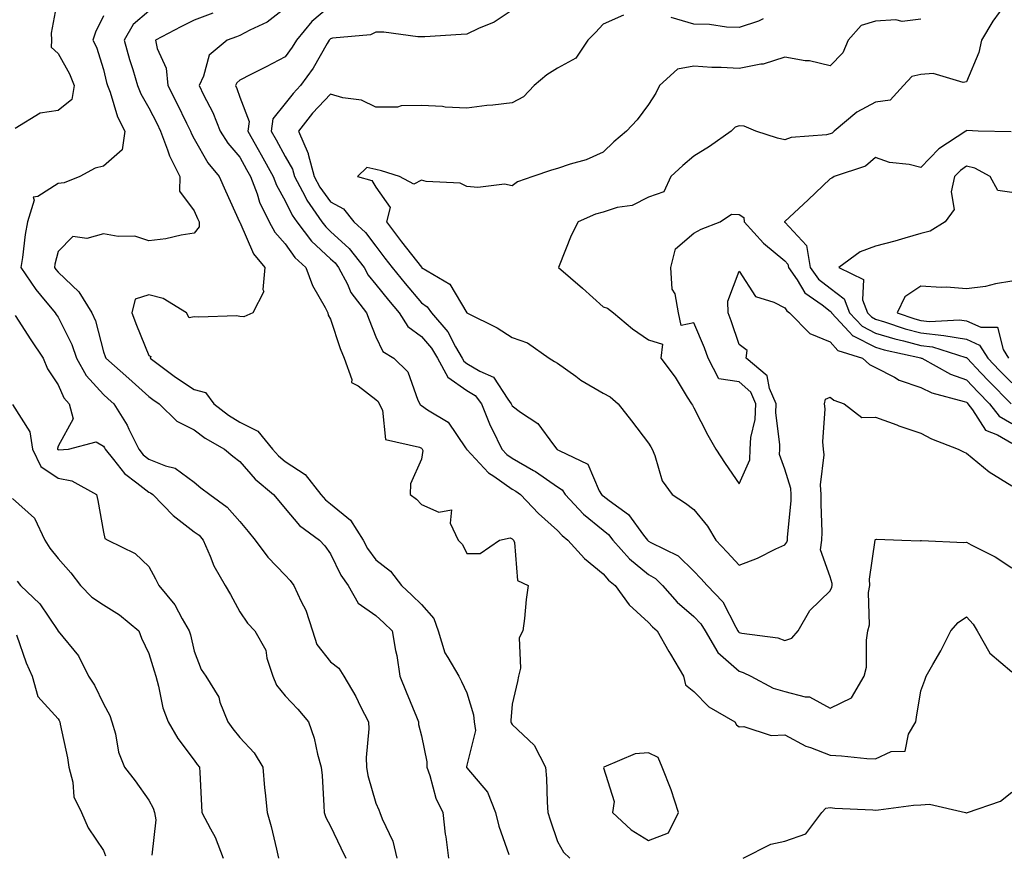
# Model space of a CAD drawing. Units: inches. Extents: x 1021283 to 1023923, y 7237178 to 7239818.
# Drawn here: x 1022380 to 1022596, y 7238603 to 7238786 of the extents above; entities that cross this region are included whole.
import ezdxf

# ---------------------------------------------------------------- set-up
doc = ezdxf.new("R2010")
doc.units = ezdxf.units.IN
doc.header["$MEASUREMENT"] = 0
doc.layers.add('Contour_10217237', color=7, linetype='Continuous', true_color=0x4c6098)

msp = doc.modelspace()

# ---------------------------------------------------------------- linework, layer by layer
at = {"layer": 'Contour_10217237'}
for points in [[(1022388.05, 7238791.78, 2934), (1022386.51, 7238783.47, 2934), (1022386.62, 7238781.92, 2934), (1022386.55, 7238780.41, 2934), (1022388.05, 7238779.01, 2934), (1022390.61, 7238774.48, 2934), (1022391.6, 7238771.92, 2934), (1022391.08, 7238768.89, 2934), (1022388.05, 7238766.43, 2934), (1022384.1, 7238765.88, 2934), (1022378.58, 7238762.46, 2934)], [(1022598.05, 7238791.91, 2943), (1022593.87, 7238786.1, 2943), (1022591.39, 7238781.92, 2943), (1022590.78, 7238779.2, 2943), (1022588.05, 7238772.77, 2943), (1022587.35, 7238772.62, 2943), (1022580.75, 7238774.61, 2943), (1022578.05, 7238774.38, 2943), (1022576.02, 7238773.94, 2943), (1022574.22, 7238771.92, 2943), (1022571.29, 7238768.69, 2943), (1022568.05, 7238768.28, 2943), (1022563.89, 7238766.07, 2943), (1022558.95, 7238761.92, 2943), (1022558.48, 7238761.49, 2943), (1022558.05, 7238761.29, 2943), (1022557.21, 7238761.08, 2943), (1022549.46, 7238760.52, 2943), (1022548.05, 7238759.99, 2943), (1022546.45, 7238760.32, 2943), (1022541.66, 7238761.92, 2943), (1022539.09, 7238762.96, 2943), (1022538.05, 7238763.1, 2943), (1022537.15, 7238762.81, 2943), (1022536.25, 7238761.92, 2943), (1022531.45, 7238758.53, 2943), (1022528.05, 7238756.43, 2943), (1022525.59, 7238754.37, 2943), (1022522.97, 7238751.92, 2943), (1022521.45, 7238748.52, 2943), (1022518.05, 7238747.4, 2943), (1022514.44, 7238745.53, 2943), (1022511.19, 7238745.07, 2943), (1022508.05, 7238744.09, 2943), (1022506.35, 7238743.62, 2943), (1022502.56, 7238741.92, 2943), (1022501.04, 7238738.93, 2943), (1022498.42, 7238732.29, 2943), (1022498.26, 7238731.92, 2943), (1022503.52, 7238727.38, 2943), (1022508.05, 7238723.26, 2943), (1022509.05, 7238722.91, 2943), (1022510.34, 7238721.92, 2943), (1022514.51, 7238718.38, 2943), (1022518.05, 7238715.94, 2943), (1022521.17, 7238715.05, 2943), (1022520.78, 7238711.92, 2943), (1022523.93, 7238707.79, 2943), (1022526.59, 7238703.38, 2943), (1022527.52, 7238701.92, 2943), (1022527.72, 7238701.59, 2943), (1022528.05, 7238701, 2943), (1022531.12, 7238694.99, 2943), (1022532.87, 7238691.92, 2943), (1022534.92, 7238688.79, 2943), (1022538.05, 7238684.32, 2943), (1022540.37, 7238689.6, 2943), (1022540.45, 7238691.92, 2943), (1022540.61, 7238694.48, 2943), (1022541.53, 7238698.43, 2943), (1022541.68, 7238701.92, 2943), (1022540.57, 7238704.45, 2943), (1022538.05, 7238706.74, 2943), (1022533.54, 7238707.41, 2943), (1022531.19, 7238711.92, 2943), (1022530.35, 7238714.22, 2943), (1022528.05, 7238719.71, 2943), (1022525.26, 7238719.14, 2943), (1022524.69, 7238721.92, 2943), (1022523.89, 7238726.08, 2943), (1022523.26, 7238727.13, 2943), (1022522.95, 7238731.92, 2943), (1022523.97, 7238735.99, 2943), (1022528.05, 7238739.47, 2943), (1022529.63, 7238740.34, 2943), (1022533.87, 7238741.92, 2943), (1022536.33, 7238743.63, 2943), (1022538.05, 7238743.57, 2943), (1022539.01, 7238742.88, 2943), (1022539.12, 7238741.92, 2943), (1022543.34, 7238737.22, 2943), (1022548.05, 7238733.35, 2943), (1022548.73, 7238732.6, 2943), (1022548.85, 7238731.92, 2943), (1022550.76, 7238729.21, 2943), (1022552.48, 7238726.35, 2943), (1022556.27, 7238723.69, 2943), (1022558.05, 7238722.31, 2943), (1022558.26, 7238722.14, 2943), (1022558.36, 7238721.92, 2943), (1022562.25, 7238717.72, 2943), (1022563.01, 7238716.87, 2943), (1022563.15, 7238716.83, 2943), (1022568.05, 7238714.37, 2943), (1022569.94, 7238713.8, 2943), (1022577.99, 7238711.98, 2943), (1022578.05, 7238711.97, 2943), (1022578.09, 7238711.96, 2943), (1022578.21, 7238711.92, 2943), (1022584.55, 7238708.42, 2943), (1022588.05, 7238707.16, 2943), (1022590.61, 7238704.48, 2943), (1022593.15, 7238701.92, 2943), (1022595.28, 7238699.15, 2943), (1022598.05, 7238697.53, 2943)], [(1022408.05, 7238788.3, 2936), (1022404.59, 7238785.38, 2936), (1022402.64, 7238781.92, 2936), (1022403.79, 7238777.66, 2936), (1022404.5, 7238775.46, 2936), (1022405.55, 7238771.92, 2936), (1022406.25, 7238770.11, 2936), (1022408.05, 7238767.03, 2936), (1022409.79, 7238763.65, 2936), (1022410.63, 7238761.92, 2936), (1022412.19, 7238757.78, 2936), (1022412.56, 7238756.44, 2936), (1022414.85, 7238751.92, 2936), (1022414.81, 7238748.69, 2936), (1022418.05, 7238744.4, 2936), (1022418.79, 7238742.66, 2936), (1022419.12, 7238741.92, 2936), (1022419.14, 7238740.82, 2936), (1022418.05, 7238739.45, 2936), (1022415.18, 7238739.04, 2936), (1022411.8, 7238738.18, 2936), (1022408.05, 7238737.77, 2936), (1022404.94, 7238738.81, 2936), (1022401.29, 7238738.68, 2936), (1022398.05, 7238739.29, 2936), (1022394.4, 7238738.28, 2936), (1022391.29, 7238738.68, 2936), (1022388.05, 7238735.38, 2936), (1022387.37, 7238732.59, 2936), (1022387.25, 7238731.92, 2936), (1022387.58, 7238731.44, 2936), (1022388.05, 7238730.88, 2936), (1022392.64, 7238726.52, 2936), (1022395.51, 7238721.92, 2936), (1022396.29, 7238720.15, 2936), (1022398.05, 7238713.35, 2936), (1022398.42, 7238712.29, 2936), (1022398.56, 7238711.92, 2936), (1022403.62, 7238707.49, 2936), (1022408.05, 7238703.48, 2936), (1022408.95, 7238702.83, 2936), (1022410.35, 7238701.92, 2936), (1022414.2, 7238698.07, 2936), (1022418.05, 7238696.18, 2936), (1022420.47, 7238694.34, 2936), (1022424.69, 7238691.92, 2936), (1022426.51, 7238690.39, 2936), (1022428.05, 7238689.21, 2936), (1022431.47, 7238685.33, 2936), (1022435.49, 7238681.92, 2936), (1022436.64, 7238680.52, 2936), (1022438.05, 7238678.88, 2936), (1022441.21, 7238675.09, 2936), (1022445.59, 7238671.92, 2936), (1022446.78, 7238670.66, 2936), (1022448.05, 7238668.91, 2936), (1022450.35, 7238664.21, 2936), (1022451.94, 7238661.92, 2936), (1022454.14, 7238658.01, 2936), (1022458.05, 7238655.3, 2936), (1022459.81, 7238653.68, 2936), (1022461.62, 7238651.92, 2936), (1022462.37, 7238647.6, 2936), (1022462.62, 7238646.49, 2936), (1022463.3, 7238641.92, 2936), (1022464.67, 7238638.54, 2936), (1022466.94, 7238633.03, 2936), (1022467.39, 7238631.92, 2936), (1022467.42, 7238631.3, 2936), (1022468.05, 7238628.85, 2936), (1022469.26, 7238623.12, 2936), (1022469.24, 7238621.92, 2936), (1022469.91, 7238620.06, 2936), (1022471.25, 7238615.13, 2936), (1022472.74, 7238611.92, 2936), (1022473.3, 7238607.17, 2936), (1022473.4, 7238606.57, 2936), (1022473.99, 7238601.92, 2936)], [(1022438.05, 7238788.98, 2938), (1022434.1, 7238785.86, 2938), (1022430.26, 7238784.12, 2938), (1022428.05, 7238782.94, 2938), (1022427.33, 7238782.64, 2938), (1022425.3, 7238781.92, 2938), (1022421.33, 7238778.65, 2938), (1022420.1, 7238773.98, 2938), (1022419.1, 7238771.92, 2938), (1022420.1, 7238769.88, 2938), (1022422.15, 7238766.01, 2938), (1022423.75, 7238761.92, 2938), (1022425.41, 7238759.27, 2938), (1022428.05, 7238756.14, 2938), (1022429.57, 7238753.45, 2938), (1022430.41, 7238751.92, 2938), (1022431.86, 7238748.11, 2938), (1022432.41, 7238746.28, 2938), (1022434.57, 7238741.92, 2938), (1022435.78, 7238739.65, 2938), (1022438.05, 7238737.07, 2938), (1022440.2, 7238734.07, 2938), (1022442.58, 7238731.92, 2938), (1022444.07, 7238727.94, 2938), (1022446.9, 7238723.07, 2938), (1022447.48, 7238721.92, 2938), (1022447.54, 7238721.42, 2938), (1022448.05, 7238720.55, 2938), (1022450.2, 7238714.07, 2938), (1022451.02, 7238711.92, 2938), (1022452.74, 7238707.24, 2938), (1022452.68, 7238706.55, 2938), (1022454.14, 7238705.83, 2938), (1022458.05, 7238702.85, 2938), (1022458.52, 7238702.39, 2938), (1022458.75, 7238701.92, 2938), (1022459.48, 7238700.49, 2938), (1022460.14, 7238694.01, 2938), (1022467.6, 7238692.37, 2938), (1022468.05, 7238692.11, 2938), (1022468.17, 7238692.03, 2938), (1022468.25, 7238691.92, 2938), (1022468.38, 7238691.59, 2938), (1022468.05, 7238689.74, 2938), (1022465.65, 7238684.32, 2938), (1022465.55, 7238681.92, 2938), (1022467, 7238680.88, 2938), (1022468.05, 7238679.77, 2938), (1022471.9, 7238678.07, 2938), (1022474.71, 7238678.59, 2938), (1022474.36, 7238675.61, 2938), (1022476.17, 7238671.92, 2938), (1022477.09, 7238670.96, 2938), (1022478.05, 7238668.98, 2938), (1022481, 7238668.98, 2938), (1022485.22, 7238671.92, 2938), (1022487.58, 7238672.39, 2938), (1022488.05, 7238672.19, 2938), (1022488.19, 7238672.06, 2938), (1022488.34, 7238671.92, 2938), (1022488.56, 7238671.4, 2938), (1022489.18, 7238663.04, 2938), (1022491.57, 7238661.92, 2938), (1022491.12, 7238658.85, 2938), (1022490.76, 7238654.64, 2938), (1022490.41, 7238651.92, 2938), (1022489.61, 7238650.37, 2938), (1022489.85, 7238643.73, 2938), (1022489.42, 7238641.92, 2938), (1022489.22, 7238640.75, 2938), (1022488.05, 7238635.79, 2938), (1022487.74, 7238632.23, 2938), (1022487.76, 7238631.92, 2938), (1022487.8, 7238631.68, 2938), (1022488.05, 7238631.33, 2938), (1022492.89, 7238626.75, 2938), (1022495.35, 7238621.92, 2938), (1022495.59, 7238619.46, 2938), (1022495.73, 7238614.23, 2938), (1022495.92, 7238611.92, 2938), (1022496.43, 7238610.31, 2938), (1022498.05, 7238605.59, 2938), (1022499.36, 7238603.22, 2938), (1022500.76, 7238601.92, 2938)], [(1022448.05, 7238789.5, 2939), (1022443.95, 7238786.02, 2939), (1022440.55, 7238781.92, 2939), (1022439.61, 7238780.36, 2939), (1022438.05, 7238778.28, 2939), (1022433.89, 7238776.09, 2939), (1022430.53, 7238774.39, 2939), (1022428.05, 7238773.13, 2939), (1022427.41, 7238772.55, 2939), (1022427.09, 7238771.92, 2939), (1022427.41, 7238771.28, 2939), (1022428.05, 7238769.37, 2939), (1022430.12, 7238763.99, 2939), (1022429.85, 7238761.92, 2939), (1022432.15, 7238757.83, 2939), (1022432.8, 7238756.68, 2939), (1022435.39, 7238751.92, 2939), (1022436.14, 7238750, 2939), (1022438.05, 7238746.59, 2939), (1022439.57, 7238743.44, 2939), (1022440.63, 7238741.92, 2939), (1022443.83, 7238737.7, 2939), (1022448.05, 7238733.81, 2939), (1022449.05, 7238732.91, 2939), (1022449.83, 7238731.92, 2939), (1022451.78, 7238728.2, 2939), (1022452.54, 7238726.41, 2939), (1022456, 7238721.92, 2939), (1022456.53, 7238720.41, 2939), (1022458.05, 7238716.64, 2939), (1022459.53, 7238713.4, 2939), (1022462, 7238711.92, 2939), (1022465.08, 7238708.95, 2939), (1022467.27, 7238702.69, 2939), (1022467.68, 7238701.92, 2939), (1022467.8, 7238701.67, 2939), (1022468.05, 7238701.52, 2939), (1022469.38, 7238700.58, 2939), (1022473.97, 7238697.84, 2939), (1022477.74, 7238692.24, 2939), (1022477.97, 7238691.92, 2939), (1022477.99, 7238691.87, 2939), (1022478.05, 7238691.84, 2939), (1022482.84, 7238686.71, 2939), (1022484.01, 7238685.95, 2939), (1022488.05, 7238683.11, 2939), (1022488.81, 7238682.67, 2939), (1022489.85, 7238681.92, 2939), (1022493.85, 7238677.73, 2939), (1022498.05, 7238674, 2939), (1022499.05, 7238672.92, 2939), (1022500.3, 7238671.92, 2939), (1022503.95, 7238667.82, 2939), (1022508.05, 7238664.46, 2939), (1022509.22, 7238663.09, 2939), (1022510.71, 7238661.92, 2939), (1022513.79, 7238657.66, 2939), (1022518.05, 7238653.8, 2939), (1022518.93, 7238652.8, 2939), (1022519.96, 7238651.92, 2939), (1022522.56, 7238647.41, 2939), (1022522.91, 7238646.78, 2939), (1022525.78, 7238641.92, 2939), (1022526.17, 7238640.05, 2939), (1022528.05, 7238638.59, 2939), (1022531.35, 7238635.23, 2939), (1022537.05, 7238631.92, 2939), (1022537.41, 7238631.28, 2939), (1022538.05, 7238630.83, 2939), (1022539.07, 7238630.91, 2939), (1022545.06, 7238628.93, 2939), (1022548.05, 7238629.05, 2939), (1022552.66, 7238626.54, 2939), (1022553.75, 7238626.23, 2939), (1022558.05, 7238624.55, 2939), (1022560.57, 7238624.44, 2939), (1022566.14, 7238623.83, 2939), (1022568.05, 7238623.75, 2939), (1022571.49, 7238625.35, 2939), (1022574.53, 7238625.44, 2939), (1022575.3, 7238629.16, 2939), (1022576.94, 7238631.92, 2939), (1022577.05, 7238632.93, 2939), (1022578.05, 7238638.71, 2939), (1022578.89, 7238641.09, 2939), (1022579.16, 7238641.92, 2939), (1022580.63, 7238644.5, 2939), (1022582.44, 7238647.53, 2939), (1022584.63, 7238651.92, 2939), (1022586.21, 7238653.75, 2939), (1022588.05, 7238654.98, 2939), (1022589.57, 7238653.43, 2939), (1022590.39, 7238651.92, 2939), (1022593.19, 7238647.05, 2939), (1022598.05, 7238642.88, 2939)], [(1022488.05, 7238788.49, 2940), (1022484.05, 7238785.92, 2940), (1022480.63, 7238784.5, 2940), (1022478.05, 7238783.24, 2940), (1022476.78, 7238783.18, 2940), (1022468.83, 7238782.69, 2940), (1022468.05, 7238782.65, 2940), (1022467.29, 7238782.68, 2940), (1022459.79, 7238783.65, 2940), (1022458.05, 7238783.69, 2940), (1022456.86, 7238783.12, 2940), (1022448.48, 7238782.34, 2940), (1022448.05, 7238782.22, 2940), (1022447.89, 7238782.09, 2940), (1022447.76, 7238781.92, 2940), (1022447.29, 7238781.16, 2940), (1022444.2, 7238775.76, 2940), (1022441.43, 7238771.92, 2940), (1022439.79, 7238770.18, 2940), (1022438.05, 7238767.96, 2940), (1022435.34, 7238764.63, 2940), (1022434.98, 7238761.92, 2940), (1022436.08, 7238759.96, 2940), (1022438.05, 7238756.31, 2940), (1022439.65, 7238753.53, 2940), (1022440.08, 7238751.92, 2940), (1022442.46, 7238747.51, 2940), (1022442.85, 7238746.71, 2940), (1022446.14, 7238741.92, 2940), (1022446.98, 7238740.84, 2940), (1022448.05, 7238739.84, 2940), (1022452.17, 7238736.05, 2940), (1022455.49, 7238731.92, 2940), (1022456.37, 7238730.24, 2940), (1022458.05, 7238728.18, 2940), (1022460.84, 7238724.7, 2940), (1022463.19, 7238721.92, 2940), (1022465.06, 7238718.93, 2940), (1022468.05, 7238716.73, 2940), (1022470.3, 7238714.17, 2940), (1022471.62, 7238711.92, 2940), (1022473.85, 7238707.73, 2940), (1022478.05, 7238704.83, 2940), (1022479.87, 7238703.74, 2940), (1022481.27, 7238701.92, 2940), (1022483.23, 7238697.11, 2940), (1022483.66, 7238696.32, 2940), (1022485.78, 7238691.92, 2940), (1022486.88, 7238690.76, 2940), (1022488.05, 7238689.94, 2940), (1022492.74, 7238687.23, 2940), (1022493.15, 7238687.01, 2940), (1022498.05, 7238683.61, 2940), (1022499.07, 7238682.94, 2940), (1022499.71, 7238681.92, 2940), (1022503.73, 7238677.6, 2940), (1022508.05, 7238674.07, 2940), (1022509.26, 7238673.13, 2940), (1022510.22, 7238671.92, 2940), (1022513.89, 7238667.75, 2940), (1022518.05, 7238664.34, 2940), (1022519.57, 7238663.44, 2940), (1022521.12, 7238661.92, 2940), (1022524.4, 7238658.26, 2940), (1022528.05, 7238655.07, 2940), (1022529.59, 7238653.46, 2940), (1022530.51, 7238651.92, 2940), (1022533.32, 7238647.2, 2940), (1022538.05, 7238643.03, 2940), (1022538.93, 7238642.79, 2940), (1022540.57, 7238641.92, 2940), (1022545.49, 7238639.35, 2940), (1022548.05, 7238638.56, 2940), (1022552.58, 7238637.39, 2940), (1022553.52, 7238637.39, 2940), (1022558.05, 7238634.91, 2940), (1022562.78, 7238637.19, 2940), (1022565.57, 7238641.92, 2940), (1022566.02, 7238643.95, 2940), (1022566.04, 7238649.91, 2940), (1022566.35, 7238651.92, 2940), (1022566.72, 7238653.25, 2940), (1022566.49, 7238660.36, 2940), (1022566.76, 7238661.92, 2940), (1022566.68, 7238663.3, 2940), (1022567.99, 7238671.85, 2940), (1022567.97, 7238671.92, 2940), (1022567.99, 7238671.98, 2940), (1022568.05, 7238672.04, 2940), (1022568.23, 7238672.09, 2940), (1022573.83, 7238671.92, 2940), (1022577.89, 7238671.77, 2940), (1022578.05, 7238671.81, 2940), (1022578.13, 7238671.84, 2940), (1022587.48, 7238671.35, 2940), (1022588.05, 7238671.45, 2940), (1022589.09, 7238670.89, 2940), (1022594.38, 7238668.25, 2940), (1022598.05, 7238665.77, 2940)], [(1022398.05, 7238787.26, 2935), (1022396.27, 7238783.7, 2935), (1022395.73, 7238781.92, 2935), (1022396.51, 7238780.37, 2935), (1022398.05, 7238775.46, 2935), (1022398.73, 7238772.6, 2935), (1022398.93, 7238771.92, 2935), (1022399.5, 7238770.46, 2935), (1022401.16, 7238765.02, 2935), (1022402.74, 7238761.92, 2935), (1022402.17, 7238757.8, 2935), (1022398.05, 7238754.21, 2935), (1022396.25, 7238753.73, 2935), (1022392.84, 7238751.92, 2935), (1022389.44, 7238750.52, 2935), (1022388.05, 7238750.37, 2935), (1022383.64, 7238747.51, 2935), (1022382.56, 7238747.4, 2935), (1022382.82, 7238746.69, 2935), (1022381.33, 7238741.92, 2935), (1022380.8, 7238739.17, 2935), (1022380.2, 7238734.07, 2935), (1022379.83, 7238731.92, 2935), (1022383.15, 7238727.02, 2935), (1022384.2, 7238725.78, 2935), (1022387.41, 7238721.92, 2935), (1022387.66, 7238721.52, 2935), (1022388.05, 7238720.94, 2935), (1022391.1, 7238714.98, 2935), (1022392.15, 7238711.92, 2935), (1022394.24, 7238708.12, 2935), (1022398.05, 7238703.94, 2935), (1022399.12, 7238702.99, 2935), (1022400.32, 7238701.92, 2935), (1022403.3, 7238697.17, 2935), (1022403.67, 7238696.29, 2935), (1022405.82, 7238691.92, 2935), (1022406.82, 7238690.7, 2935), (1022408.05, 7238689.73, 2935), (1022411.74, 7238688.23, 2935), (1022413.87, 7238687.73, 2935), (1022418.05, 7238684.63, 2935), (1022419.51, 7238683.39, 2935), (1022421.47, 7238681.92, 2935), (1022425.28, 7238679.14, 2935), (1022428.05, 7238675.98, 2935), (1022429.89, 7238673.76, 2935), (1022431.45, 7238671.92, 2935), (1022434.28, 7238668.14, 2935), (1022438.05, 7238664.19, 2935), (1022439.14, 7238663.02, 2935), (1022439.98, 7238661.92, 2935), (1022441.57, 7238658.41, 2935), (1022442.6, 7238656.48, 2935), (1022444.07, 7238651.92, 2935), (1022445.06, 7238648.92, 2935), (1022448.05, 7238645.09, 2935), (1022449.87, 7238643.74, 2935), (1022450.96, 7238641.92, 2935), (1022453.62, 7238637.49, 2935), (1022454.67, 7238635.31, 2935), (1022456.41, 7238631.92, 2935), (1022456.47, 7238630.35, 2935), (1022455.92, 7238624.05, 2935), (1022455.98, 7238621.92, 2935), (1022456.25, 7238620.12, 2935), (1022458.05, 7238613.98, 2935), (1022458.67, 7238612.54, 2935), (1022458.93, 7238611.92, 2935), (1022459.42, 7238610.54, 2935), (1022461.78, 7238605.66, 2935), (1022462.68, 7238601.92, 2935)], [(1022422.11, 7238787.87, 2937), (1022418.05, 7238786.34, 2937), (1022415.1, 7238784.87, 2937), (1022409.51, 7238781.92, 2937), (1022409.87, 7238780.1, 2937), (1022411.86, 7238775.73, 2937), (1022412.23, 7238771.92, 2937), (1022414.18, 7238768.05, 2937), (1022416.35, 7238763.63, 2937), (1022417.19, 7238761.92, 2937), (1022417.42, 7238761.3, 2937), (1022418.05, 7238760.21, 2937), (1022421.06, 7238754.94, 2937), (1022423.54, 7238751.92, 2937), (1022424.91, 7238748.77, 2937), (1022428.03, 7238741.94, 2937), (1022428.05, 7238741.9, 2937), (1022431.06, 7238734.93, 2937), (1022433.6, 7238731.92, 2937), (1022433.15, 7238727.02, 2937), (1022433.36, 7238726.62, 2937), (1022430.96, 7238721.92, 2937), (1022428.95, 7238721.02, 2937), (1022428.05, 7238721.12, 2937), (1022427.37, 7238721.25, 2937), (1022419.05, 7238720.93, 2937), (1022418.05, 7238721.06, 2937), (1022416.96, 7238720.82, 2937), (1022416.35, 7238721.92, 2937), (1022411.21, 7238725.09, 2937), (1022408.05, 7238725.85, 2937), (1022405.04, 7238724.93, 2937), (1022404.32, 7238721.92, 2937), (1022405.34, 7238719.2, 2937), (1022408.05, 7238712.52, 2937), (1022408.46, 7238712.33, 2937), (1022408.34, 7238711.92, 2937), (1022413.91, 7238707.79, 2937), (1022418.05, 7238705.05, 2937), (1022420.53, 7238704.4, 2937), (1022422.35, 7238701.92, 2937), (1022425.55, 7238699.41, 2937), (1022428.05, 7238697.88, 2937), (1022432.01, 7238695.88, 2937), (1022435.26, 7238691.92, 2937), (1022436.57, 7238690.45, 2937), (1022438.05, 7238689.17, 2937), (1022442.5, 7238686.37, 2937), (1022445.94, 7238681.92, 2937), (1022446.92, 7238680.79, 2937), (1022448.05, 7238679.91, 2937), (1022452.41, 7238676.29, 2937), (1022455.2, 7238671.92, 2937), (1022456.19, 7238670.07, 2937), (1022458.05, 7238667.54, 2937), (1022461.23, 7238665.09, 2937), (1022463.64, 7238661.92, 2937), (1022465.94, 7238659.8, 2937), (1022468.05, 7238657.76, 2937), (1022470.82, 7238654.68, 2937), (1022471.72, 7238651.92, 2937), (1022473.19, 7238647.06, 2937), (1022473.91, 7238646.06, 2937), (1022476.33, 7238641.92, 2937), (1022476.92, 7238640.8, 2937), (1022478.05, 7238638.31, 2937), (1022479.55, 7238633.42, 2937), (1022479.69, 7238631.92, 2937), (1022480, 7238629.97, 2937), (1022478.05, 7238622.34, 2937), (1022477.97, 7238622, 2937), (1022477.97, 7238621.92, 2937), (1022477.99, 7238621.86, 2937), (1022478.05, 7238621.75, 2937), (1022482.58, 7238616.45, 2937), (1022484.38, 7238611.92, 2937), (1022485.1, 7238608.97, 2937), (1022487.27, 7238602.7, 2937)], [(1022512.52, 7238787.46, 2941), (1022508.05, 7238785.46, 2941), (1022506.35, 7238783.62, 2941), (1022504.71, 7238781.92, 2941), (1022502.03, 7238777.95, 2941), (1022498.05, 7238775.75, 2941), (1022495.69, 7238774.28, 2941), (1022492.85, 7238771.92, 2941), (1022490.51, 7238769.47, 2941), (1022488.05, 7238768.11, 2941), (1022483.75, 7238767.62, 2941), (1022482.44, 7238767.53, 2941), (1022478.05, 7238766.99, 2941), (1022473.3, 7238767.17, 2941), (1022472.68, 7238767.29, 2941), (1022468.05, 7238767.55, 2941), (1022463.6, 7238767.47, 2941), (1022462.78, 7238767.19, 2941), (1022458.05, 7238767.15, 2941), (1022454.87, 7238768.74, 2941), (1022450.75, 7238769.22, 2941), (1022448.05, 7238770.03, 2941), (1022444.1, 7238765.88, 2941), (1022440.96, 7238761.92, 2941), (1022443.11, 7238756.99, 2941), (1022443.13, 7238756.84, 2941), (1022444.44, 7238751.92, 2941), (1022445.71, 7238749.57, 2941), (1022448.05, 7238746.31, 2941), (1022450.94, 7238744.8, 2941), (1022453.15, 7238741.92, 2941), (1022455.73, 7238739.59, 2941), (1022458.05, 7238736.58, 2941), (1022460.04, 7238733.92, 2941), (1022461.6, 7238731.92, 2941), (1022464.48, 7238728.35, 2941), (1022468.05, 7238724.15, 2941), (1022469.36, 7238723.22, 2941), (1022470.28, 7238721.92, 2941), (1022473.85, 7238717.71, 2941), (1022475.53, 7238714.44, 2941), (1022477.01, 7238711.92, 2941), (1022477.37, 7238711.25, 2941), (1022478.05, 7238710.78, 2941), (1022480.9, 7238709.06, 2941), (1022483.91, 7238707.79, 2941), (1022487.07, 7238702.89, 2941), (1022487.82, 7238701.92, 2941), (1022487.89, 7238701.75, 2941), (1022488.05, 7238701.45, 2941), (1022489.89, 7238700.09, 2941), (1022493.67, 7238697.55, 2941), (1022497.11, 7238692.86, 2941), (1022497.85, 7238691.92, 2941), (1022497.99, 7238691.85, 2941), (1022498.05, 7238691.8, 2941), (1022498.38, 7238691.59, 2941), (1022504.73, 7238688.6, 2941), (1022507.19, 7238682.78, 2941), (1022507.74, 7238681.92, 2941), (1022507.87, 7238681.75, 2941), (1022508.05, 7238681.62, 2941), (1022509.38, 7238680.58, 2941), (1022513.67, 7238677.55, 2941), (1022516.96, 7238673, 2941), (1022517.82, 7238671.92, 2941), (1022517.93, 7238671.79, 2941), (1022518.05, 7238671.7, 2941), (1022518.6, 7238671.37, 2941), (1022524.57, 7238668.44, 2941), (1022528.05, 7238665.05, 2941), (1022529.55, 7238663.42, 2941), (1022531, 7238661.92, 2941), (1022534.42, 7238658.3, 2941), (1022537.25, 7238652.72, 2941), (1022537.74, 7238651.92, 2941), (1022537.85, 7238651.71, 2941), (1022538.05, 7238651.54, 2941), (1022538.58, 7238651.4, 2941), (1022546.55, 7238650.41, 2941), (1022548.05, 7238649.78, 2941), (1022549.61, 7238650.35, 2941), (1022551.04, 7238651.92, 2941), (1022553.58, 7238656.39, 2941), (1022558.05, 7238660.7, 2941), (1022558.44, 7238661.54, 2941), (1022558.5, 7238661.92, 2941), (1022558.48, 7238662.35, 2941), (1022558.05, 7238663.8, 2941), (1022555.9, 7238669.76, 2941), (1022556.25, 7238671.92, 2941), (1022556.31, 7238673.67, 2941), (1022556.04, 7238679.9, 2941), (1022556.08, 7238681.92, 2941), (1022555.92, 7238684.05, 2941), (1022556.76, 7238690.63, 2941), (1022556.6, 7238691.92, 2941), (1022556.45, 7238693.52, 2941), (1022556.96, 7238700.82, 2941), (1022556.78, 7238701.92, 2941), (1022557.01, 7238702.95, 2941), (1022558.05, 7238703.38, 2941), (1022558.83, 7238702.7, 2941), (1022561.1, 7238701.92, 2941), (1022565, 7238698.87, 2941), (1022568.05, 7238698.97, 2941), (1022572.72, 7238697.25, 2941), (1022573.19, 7238697.07, 2941), (1022578.05, 7238695.46, 2941), (1022580.34, 7238694.21, 2941), (1022586.21, 7238691.92, 2941), (1022587.44, 7238691.31, 2941), (1022588.05, 7238691.03, 2941), (1022593.05, 7238686.91, 2941), (1022593.07, 7238686.89, 2941), (1022598.05, 7238683.87, 2941)], [(1022578.05, 7238786.57, 2942), (1022573.93, 7238786.04, 2942), (1022572.5, 7238786.37, 2942), (1022568.05, 7238786.07, 2942), (1022564.85, 7238785.13, 2942), (1022562.05, 7238781.92, 2942), (1022560.82, 7238779.15, 2942), (1022558.05, 7238776.24, 2942), (1022553.48, 7238777.36, 2942), (1022552.58, 7238777.4, 2942), (1022548.05, 7238778.2, 2942), (1022543.32, 7238776.65, 2942), (1022542.78, 7238776.64, 2942), (1022538.05, 7238775.68, 2942), (1022534.07, 7238775.9, 2942), (1022532.03, 7238775.9, 2942), (1022528.05, 7238776.17, 2942), (1022524.42, 7238775.54, 2942), (1022520.45, 7238771.92, 2942), (1022519.69, 7238770.28, 2942), (1022518.05, 7238767.75, 2942), (1022515.57, 7238764.39, 2942), (1022513.21, 7238761.92, 2942), (1022510.39, 7238759.58, 2942), (1022508.05, 7238757.26, 2942), (1022504.36, 7238755.62, 2942), (1022500.78, 7238754.66, 2942), (1022498.05, 7238753.71, 2942), (1022496.68, 7238753.28, 2942), (1022492.62, 7238751.92, 2942), (1022489.2, 7238750.78, 2942), (1022488.05, 7238749.9, 2942), (1022486.35, 7238750.22, 2942), (1022480.47, 7238749.49, 2942), (1022478.05, 7238749.75, 2942), (1022476.57, 7238750.44, 2942), (1022469.14, 7238750.84, 2942), (1022468.05, 7238751.12, 2942), (1022466.39, 7238750.26, 2942), (1022463.25, 7238751.92, 2942), (1022459.28, 7238753.16, 2942), (1022458.05, 7238753.48, 2942), (1022456.04, 7238753.92, 2942), (1022453.95, 7238751.92, 2942), (1022457.13, 7238751.01, 2942), (1022458.05, 7238749.54, 2942), (1022461.21, 7238745.07, 2942), (1022460.37, 7238741.92, 2942), (1022463.67, 7238737.55, 2942), (1022468.05, 7238731.95, 2942), (1022468.09, 7238731.95, 2942), (1022468.11, 7238731.92, 2942), (1022474.34, 7238728.21, 2942), (1022478.05, 7238721.93, 2942), (1022478.07, 7238721.92, 2942), (1022484.75, 7238718.61, 2942), (1022488.05, 7238716.51, 2942), (1022491.45, 7238715.31, 2942), (1022496.19, 7238711.92, 2942), (1022497.37, 7238711.24, 2942), (1022498.05, 7238710.83, 2942), (1022502.03, 7238707.95, 2942), (1022503.19, 7238707.07, 2942), (1022508.05, 7238704.22, 2942), (1022509.59, 7238703.46, 2942), (1022511.35, 7238701.92, 2942), (1022514.28, 7238698.14, 2942), (1022518.05, 7238693.21, 2942), (1022518.56, 7238692.42, 2942), (1022518.83, 7238691.92, 2942), (1022519.44, 7238690.54, 2942), (1022521.1, 7238684.97, 2942), (1022523.23, 7238681.92, 2942), (1022526.19, 7238680.05, 2942), (1022528.05, 7238678.65, 2942), (1022531.08, 7238674.95, 2942), (1022532.85, 7238671.92, 2942), (1022535.35, 7238669.22, 2942), (1022538.05, 7238666.4, 2942), (1022542.03, 7238667.95, 2942), (1022546.12, 7238669.99, 2942), (1022548.05, 7238670.87, 2942), (1022548.54, 7238671.42, 2942), (1022548.64, 7238671.92, 2942), (1022548.66, 7238672.52, 2942), (1022549.46, 7238680.52, 2942), (1022549.48, 7238681.92, 2942), (1022549.38, 7238683.25, 2942), (1022548.05, 7238687.5, 2942), (1022546.9, 7238690.77, 2942), (1022546.94, 7238691.92, 2942), (1022547, 7238692.97, 2942), (1022546.08, 7238699.94, 2942), (1022546.16, 7238701.92, 2942), (1022544.69, 7238705.29, 2942), (1022544.18, 7238708.06, 2942), (1022539.59, 7238711.92, 2942), (1022539.77, 7238713.64, 2942), (1022538.05, 7238714.95, 2942), (1022536.27, 7238720.15, 2942), (1022535.59, 7238721.92, 2942), (1022535.49, 7238724.48, 2942), (1022538.05, 7238731.07, 2942), (1022541.62, 7238725.49, 2942), (1022545.67, 7238724.3, 2942), (1022548.05, 7238723.04, 2942), (1022548.48, 7238722.34, 2942), (1022549.09, 7238721.92, 2942), (1022553.54, 7238717.4, 2942), (1022558.05, 7238715.5, 2942), (1022559.73, 7238713.6, 2942), (1022565.2, 7238711.92, 2942), (1022566.68, 7238710.56, 2942), (1022568.05, 7238709.89, 2942), (1022572.23, 7238707.73, 2942), (1022573.25, 7238707.12, 2942), (1022578.05, 7238705.46, 2942), (1022580.45, 7238704.31, 2942), (1022587.54, 7238702.43, 2942), (1022588.05, 7238702.25, 2942), (1022588.21, 7238702.08, 2942), (1022588.36, 7238701.92, 2942), (1022589.42, 7238700.55, 2942), (1022592.27, 7238696.13, 2942), (1022594.89, 7238695.08, 2942), (1022598.05, 7238693.23, 2942)], [(1022543.32, 7238786.64, 2941), (1022542.27, 7238786.14, 2941), (1022538.05, 7238784.69, 2941), (1022535.2, 7238784.78, 2941), (1022531.49, 7238785.36, 2941), (1022528.05, 7238785.44, 2941), (1022523.07, 7238786.89, 2941)], [(1022597.87, 7238761.74, 2944), (1022590.67, 7238761.92, 2944), (1022588.17, 7238762.03, 2944), (1022588.05, 7238761.99, 2944), (1022587.99, 7238761.98, 2944), (1022587.95, 7238761.92, 2944), (1022581.96, 7238758.02, 2944), (1022578.05, 7238753.89, 2944), (1022575.43, 7238754.55, 2944), (1022571.12, 7238754.98, 2944), (1022568.05, 7238756.11, 2944), (1022565.8, 7238754.17, 2944), (1022558.95, 7238751.92, 2944), (1022558.42, 7238751.56, 2944), (1022558.05, 7238751.4, 2944), (1022553.21, 7238746.77, 2944), (1022549.07, 7238742.94, 2944), (1022548.05, 7238741.99, 2944), (1022548.01, 7238741.96, 2944), (1022548.01, 7238741.92, 2944), (1022548.03, 7238741.9, 2944), (1022548.05, 7238741.89, 2944), (1022552.85, 7238736.73, 2944), (1022553.66, 7238731.92, 2944), (1022555.47, 7238729.35, 2944), (1022558.05, 7238727.34, 2944), (1022561.14, 7238725.02, 2944), (1022562.33, 7238721.92, 2944), (1022565.08, 7238718.95, 2944), (1022568.05, 7238717.46, 2944), (1022572.31, 7238716.18, 2944), (1022574.22, 7238715.75, 2944), (1022578.05, 7238714.72, 2944), (1022580.57, 7238714.44, 2944), (1022587.89, 7238712.09, 2944), (1022588.05, 7238712.06, 2944), (1022588.15, 7238712.02, 2944), (1022588.21, 7238711.92, 2944), (1022591.25, 7238708.73, 2944), (1022593.01, 7238706.87, 2944), (1022597.93, 7238701.92, 2944)], [(1022598.05, 7238748.41, 2945), (1022595, 7238748.87, 2945), (1022593.25, 7238751.92, 2945), (1022589.89, 7238753.77, 2945), (1022588.05, 7238754.19, 2945), (1022586.72, 7238753.25, 2945), (1022585.45, 7238751.92, 2945), (1022584.69, 7238748.55, 2945), (1022585.32, 7238744.66, 2945), (1022583.38, 7238741.92, 2945), (1022580.08, 7238739.89, 2945), (1022578.05, 7238739.36, 2945), (1022574.5, 7238738.38, 2945), (1022572.27, 7238737.7, 2945), (1022568.05, 7238736.59, 2945), (1022564.63, 7238735.33, 2945), (1022559.94, 7238731.92, 2945), (1022565.39, 7238729.26, 2945), (1022565.2, 7238724.77, 2945), (1022566.29, 7238721.92, 2945), (1022567.13, 7238721, 2945), (1022568.05, 7238720.54, 2945), (1022570.02, 7238719.96, 2945), (1022574.55, 7238718.41, 2945), (1022578.05, 7238717.48, 2945), (1022583.05, 7238716.92, 2945), (1022588.05, 7238716.09, 2945), (1022590.94, 7238714.82, 2945), (1022592.78, 7238711.92, 2945), (1022595.35, 7238709.21, 2945), (1022598.05, 7238706.51, 2945)], [(1022598.05, 7238728.86, 2946), (1022594.42, 7238728.3, 2946), (1022592.27, 7238727.7, 2946), (1022588.05, 7238727.2, 2946), (1022583.67, 7238727.55, 2946), (1022582.46, 7238727.52, 2946), (1022578.05, 7238727.8, 2946), (1022574.5, 7238725.47, 2946), (1022572.82, 7238721.92, 2946), (1022576.72, 7238720.59, 2946), (1022578.05, 7238720.24, 2946), (1022579.94, 7238720.03, 2946), (1022586.51, 7238720.39, 2946), (1022588.05, 7238720.13, 2946), (1022591.25, 7238718.73, 2946), (1022594.87, 7238718.75, 2946), (1022596.16, 7238713.82, 2946), (1022597.35, 7238711.92, 2946)], [(1022378.64, 7238721.32, 2934), (1022382.09, 7238715.95, 2934), (1022384.81, 7238711.92, 2934), (1022385.75, 7238709.61, 2934), (1022388.05, 7238706.06, 2934), (1022389.34, 7238703.2, 2934), (1022390.47, 7238701.92, 2934), (1022391.39, 7238698.57, 2934), (1022388.05, 7238692.57, 2934), (1022387.93, 7238692.03, 2934), (1022387.95, 7238691.92, 2934), (1022387.99, 7238691.86, 2934), (1022388.05, 7238691.81, 2934), (1022388.19, 7238691.79, 2934), (1022390.37, 7238691.92, 2934), (1022396.45, 7238693.51, 2934), (1022398.05, 7238692.6, 2934), (1022398.32, 7238692.19, 2934), (1022398.46, 7238691.92, 2934), (1022400.3, 7238689.67, 2934), (1022402.7, 7238686.57, 2934), (1022405.43, 7238684.54, 2934), (1022408.05, 7238682.47, 2934), (1022408.44, 7238682.31, 2934), (1022408.91, 7238681.92, 2934), (1022413.42, 7238677.28, 2934), (1022418.05, 7238673.75, 2934), (1022419.09, 7238672.96, 2934), (1022420, 7238671.92, 2934), (1022421.57, 7238668.4, 2934), (1022422.37, 7238666.24, 2934), (1022424.87, 7238661.92, 2934), (1022426.04, 7238659.9, 2934), (1022428.05, 7238656.15, 2934), (1022429.77, 7238653.65, 2934), (1022431.37, 7238651.92, 2934), (1022433.79, 7238647.66, 2934), (1022434.03, 7238645.95, 2934), (1022435.32, 7238641.92, 2934), (1022436.12, 7238639.99, 2934), (1022438.05, 7238637.65, 2934), (1022440.84, 7238634.71, 2934), (1022443.17, 7238631.92, 2934), (1022444.48, 7238628.34, 2934), (1022445.2, 7238624.76, 2934), (1022446.02, 7238621.92, 2934), (1022446.19, 7238620.06, 2934), (1022446.55, 7238613.42, 2934), (1022446.68, 7238611.92, 2934), (1022447.01, 7238610.88, 2934), (1022448.05, 7238608.98, 2934), (1022450.35, 7238604.21, 2934), (1022451.41, 7238601.92, 2934)], [(1022378.05, 7238701.73, 2933), (1022381.86, 7238695.72, 2933), (1022382.42, 7238691.92, 2933), (1022384.24, 7238688.12, 2933), (1022388.05, 7238685.5, 2933), (1022391.06, 7238684.94, 2933), (1022396.51, 7238681.92, 2933), (1022396.78, 7238680.64, 2933), (1022398.05, 7238673.66, 2933), (1022398.38, 7238672.26, 2933), (1022399.01, 7238671.92, 2933), (1022405.06, 7238668.92, 2933), (1022408.05, 7238666.09, 2933), (1022409.53, 7238663.41, 2933), (1022410.26, 7238661.92, 2933), (1022413.79, 7238657.66, 2933), (1022415.39, 7238654.57, 2933), (1022416.96, 7238651.92, 2933), (1022417.21, 7238651.07, 2933), (1022418.05, 7238647.45, 2933), (1022419.55, 7238643.43, 2933), (1022420.63, 7238641.92, 2933), (1022423.44, 7238637.3, 2933), (1022423.71, 7238636.26, 2933), (1022425.43, 7238631.92, 2933), (1022426.53, 7238630.4, 2933), (1022428.05, 7238628.46, 2933), (1022431.21, 7238625.08, 2933), (1022433.13, 7238621.92, 2933), (1022433.52, 7238617.38, 2933), (1022433.67, 7238616.3, 2933), (1022434.1, 7238611.92, 2933), (1022435, 7238608.87, 2933), (1022436.12, 7238603.85, 2933), (1022436.62, 7238601.92, 2933)], [(1022378.05, 7238681.06, 2932), (1022382.87, 7238676.74, 2932), (1022385.16, 7238671.92, 2932), (1022386.25, 7238670.11, 2932), (1022388.05, 7238667.88, 2932), (1022390.86, 7238664.72, 2932), (1022393.01, 7238661.92, 2932), (1022395.47, 7238659.35, 2932), (1022398.05, 7238657.62, 2932), (1022401.6, 7238655.47, 2932), (1022405.82, 7238651.92, 2932), (1022406.45, 7238650.32, 2932), (1022408.05, 7238646.96, 2932), (1022409.24, 7238643.12, 2932), (1022409.57, 7238641.92, 2932), (1022410.2, 7238639.77, 2932), (1022411.12, 7238634.99, 2932), (1022412.33, 7238631.92, 2932), (1022414.4, 7238628.26, 2932), (1022418.05, 7238623.45, 2932), (1022418.69, 7238622.55, 2932), (1022419.18, 7238621.92, 2932), (1022419.24, 7238620.73, 2932), (1022419.65, 7238613.52, 2932), (1022419.73, 7238611.92, 2932), (1022421.59, 7238608.39, 2932), (1022422.68, 7238606.55, 2932), (1022424.44, 7238601.92, 2932)], [(1022379.03, 7238662.9, 2931), (1022379.79, 7238661.92, 2931), (1022384.03, 7238657.9, 2931), (1022387.99, 7238651.99, 2931), (1022388.03, 7238651.91, 2931), (1022388.05, 7238651.88, 2931), (1022392.56, 7238646.43, 2931), (1022394.79, 7238641.92, 2931), (1022396.06, 7238639.94, 2931), (1022398.05, 7238635.84, 2931), (1022399.44, 7238633.3, 2931), (1022399.91, 7238631.92, 2931), (1022400.67, 7238629.3, 2931), (1022401.37, 7238625.25, 2931), (1022402.72, 7238621.92, 2931), (1022405.02, 7238618.89, 2931), (1022408.05, 7238614.7, 2931), (1022409.03, 7238612.91, 2931), (1022409.28, 7238611.92, 2931), (1022409.61, 7238610.37, 2931), (1022408.67, 7238602.54, 2931)], [(1022378.91, 7238651.06, 2930), (1022381.02, 7238644.89, 2930), (1022382.39, 7238641.92, 2930), (1022383.58, 7238637.46, 2930), (1022388.05, 7238632.6, 2930), (1022388.32, 7238632.19, 2930), (1022388.48, 7238631.92, 2930), (1022388.56, 7238631.4, 2930), (1022390.12, 7238623.99, 2930), (1022390.45, 7238621.92, 2930), (1022391.33, 7238618.63, 2930), (1022391.53, 7238615.39, 2930), (1022393.19, 7238611.92, 2930), (1022394.71, 7238608.58, 2930), (1022398.05, 7238603.62, 2930), (1022398.52, 7238602.39, 2930)], [(1022538.93, 7238601.92, 2938), (1022544.96, 7238605, 2938), (1022548.05, 7238605.68, 2938), (1022552.72, 7238607.25, 2938), (1022556.25, 7238611.92, 2938), (1022557.07, 7238612.9, 2938), (1022558.05, 7238613.02, 2938), (1022559.05, 7238612.93, 2938), (1022567.44, 7238612.53, 2938), (1022568.05, 7238612.47, 2938), (1022568.66, 7238612.52, 2938), (1022576.43, 7238613.55, 2938), (1022578.05, 7238613.66, 2938), (1022579.91, 7238613.78, 2938), (1022587.87, 7238611.92, 2938), (1022587.99, 7238611.86, 2938), (1022588.05, 7238611.81, 2938), (1022588.11, 7238611.87, 2938), (1022588.28, 7238611.92, 2938), (1022595.53, 7238614.44, 2938), (1022598.05, 7238616.44, 2938)]]:
    msp.add_polyline3d(points, dxfattribs=at)
msp.add_polyline3d([(1022518.05, 7238605.8, 2939), (1022522.48, 7238607.5, 2939), (1022524.63, 7238611.92, 2939), (1022523.05, 7238616.92, 2939), (1022521.08, 7238621.92, 2939), (1022520.2, 7238624.06, 2939), (1022518.05, 7238625.11, 2939), (1022515.1, 7238624.87, 2939), (1022508.23, 7238621.92, 2939), (1022508.17, 7238621.8, 2939), (1022510.49, 7238614.36, 2939), (1022510.12, 7238611.92, 2939), (1022514.26, 7238608.13, 2939)], close=True, dxfattribs=at)

doc.saveas('drawing.dxf')
